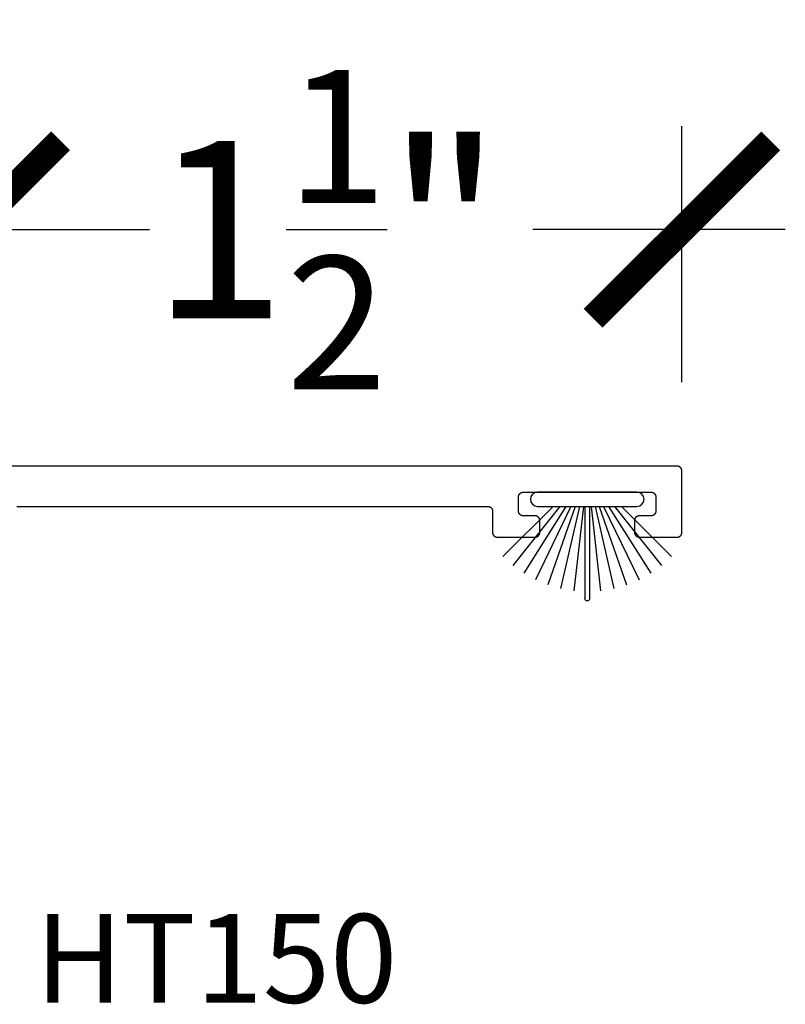
# Model space of a CAD drawing. Units: inches. Extents: x 0 to 160, y 0 to 19.
# Drawn here: x 38 to 39, y 12 to 14 of the extents above; entities that cross this region are included whole.
import ezdxf

# ---------------------------------------------------------------- set-up
doc = ezdxf.new("R2010")
doc.units = ezdxf.units.IN
doc.header["$MEASUREMENT"] = 0
for name, color, linetype in [('Arcadia-Dim', 4, 'Continuous'), ('Arcadia-Profile', 5, 'Continuous'), ('Arcadia-Text', 3, 'Continuous')]:
    doc.layers.add(name, color=color, linetype=linetype)
doc.styles.get("Standard").update_dxf_attribs({"font": 'ARIALN.TTF'})
doc.dimstyles.new('Arcadia-4', dxfattribs={"dimscale": 4, "dimtxt": 0.0938, "dimasz": 0.0938, "dimexe": 0.0546, "dimexo": 0.0469, "dimgap": 0.0469, "dimtad": 0, "dimtih": 1, "dimdec": 4, "dimrnd": 0.0625, "dimzin": 3, "dimdsep": 46, "dimlunit": 4, "dimtxsty": 'Standard', "dimblk": 'ARCHTICK', "dimcen": 0.0469, "dimdle": 0.0546, "dimclrd": 256, "dimclre": 256, "dimclrt": 256, "dimadec": 0, "dimazin": 0, "dimtfac": 0.75, "dimtix": 1, "dimtmove": 2, "dimatfit": 3, "dimfxl": 1, "dimtolj": 1, "dimtzin": 3, "dimlwd": -3, "dimlwe": -3, "dimarcsym": 0})

# ---------------------------------------------------------------- blocks, each defined once
blk = doc.blocks.new('_ArchTick')
at = {"color": 0, "linetype": 'ByBlock', "lineweight": -3, "const_width": 0.15}
blk.add_lwpolyline([(-0.5, -0.5), (0.5, 0.5)], dxfattribs=at)
blk = doc.blocks.new('*D44')
at = {"layer": 'Arcadia-Dim', "lineweight": -3}
for p, q in [((37.56, 13.0211), (37.56, 13.5692)), ((39.06, 13.0284), (39.06, 13.5692)), ((37.3416, 13.3508), (37.8752, 13.3508)), ((39.2784, 13.3508), (38.7448, 13.3508))]:
    blk.add_line(p, q, dxfattribs=at)
at = {"layer": 'Defpoints', "color": 0, "lineweight": -3}
for p in [(37.56, 13.3508), (37.56, 12.8335), (39.06, 12.8408)]:
    blk.add_point(p, dxfattribs=at)
at = {"layer": 'Arcadia-Dim', "lineweight": -3, "xscale": 0.3752, "yscale": 0.3752, "zscale": 0.3752, "rotation": 180}
blk.add_blockref('_ArchTick', (37.56, 13.3508), dxfattribs=at)
at = {"layer": 'Arcadia-Dim', "lineweight": -3, "xscale": 0.3752, "yscale": 0.3752, "zscale": 0.3752}
blk.add_blockref('_ArchTick', (39.06, 13.3508), dxfattribs=at)
at = {"layer": 'Arcadia-Dim', "insert": (38.31, 13.3508), "char_height": 0.3752, "attachment_point": 5}
blk.add_mtext('\\A1;1{\\H0.750000x;\\S1/2;}"', dxfattribs=at)
blk = doc.blocks.new('*D45')
at = {"layer": 'Arcadia-Dim', "lineweight": -3}
for p, q in [((37.185, 13.0211), (37.185, 13.5692)), ((37.56, 13.2705), (37.56, 13.5692)), ((37.185, 13.3508), (36.8098, 13.3508)), ((37.56, 13.3508), (37.185, 13.3508)), ((37.56, 13.3508), (37.9352, 13.3508))]:
    blk.add_line(p, q, dxfattribs=at)
at = {"layer": 'Defpoints', "color": 0, "lineweight": -3}
for p in [(37.185, 13.3508), (37.56, 13.0829), (37.185, 12.8335)]:
    blk.add_point(p, dxfattribs=at)
at = {"layer": 'Arcadia-Dim', "lineweight": -3, "xscale": 0.3752, "yscale": 0.3752, "zscale": 0.3752}
blk.add_blockref('_ArchTick', (37.185, 13.3508), dxfattribs=at)
at = {"layer": 'Arcadia-Dim', "lineweight": -3, "xscale": 0.3752, "yscale": 0.3752, "zscale": 0.3752, "rotation": 180}
blk.add_blockref('_ArchTick', (37.56, 13.3508), dxfattribs=at)
at = {"layer": 'Arcadia-Dim', "insert": (37.3725, 13.9501), "char_height": 0.3752, "attachment_point": 5}
blk.add_mtext('\\A1;{\\H0.750000x;\\S3/8;}"', dxfattribs=at)
blk = doc.blocks.new('B270PILE')
at = {"layer": 'Arcadia-Profile'}
for p, q in [((-0.0081, 0.03), (-0.0282, 0.2084)), ((-0.005, 0.03), (-0.005, 0.225)), ((0.005, 0.03), (0.005, 0.225)), ((0.0081, 0.03), (0.0282, 0.2084)), ((-0.0252, 0.03), (-0.0833, 0.1959)), ((-0.0165, 0.03), (-0.0561, 0.2037)), ((0.0165, 0.03), (0.0561, 0.2037)), ((0.0252, 0.03), (0.0833, 0.1959)), ((-0.0453, 0.03), (-0.1341, 0.1714)), ((-0.0347, 0.03), (-0.1094, 0.185)), ((0.0347, 0.03), (0.1094, 0.185)), ((0.0453, 0.03), (0.1341, 0.1714)), ((-0.0575, 0.03), (-0.1572, 0.155)), ((0.0575, 0.03), (0.1572, 0.155)), ((-0.0721, 0.03), (-0.1783, 0.1362)), ((0.0721, 0.03), (0.1783, 0.1362))]:
    blk.add_line(p, q, dxfattribs=at)
blk.add_lwpolyline([(-0.105, 0, -1), (-0.105, 0.03), (0.105, 0.03, -1), (0.105, 0), (0.105, 0)], format="xyb", close=True, dxfattribs=at)
blk.add_arc((0, 0.225), 0.005, 0, 180, dxfattribs=at)

msp = doc.modelspace()

# ---------------------------------------------------------------- linework, layer by layer
at = {"layer": 'Arcadia-Profile', "lineweight": -3}
msp.add_lwpolyline([(37.65499, 12.76582), (38.64999, 12.76582), (38.65051, 12.7658), (38.65103, 12.76576), (38.65155, 12.7657), (38.65207, 12.7656), (38.65258, 12.76548), (38.65308, 12.76533), (38.65357, 12.76515), (38.65406, 12.76495), (38.65453, 12.76473), (38.65499, 12.76448), (38.65543, 12.7642), (38.65587, 12.76391), (38.65628, 12.76359), (38.65668, 12.76325), (38.65706, 12.76289), (38.65742, 12.76251), (38.65776, 12.76211), (38.65808, 12.7617), (38.65838, 12.76126), (38.65865, 12.76082), (38.6589, 12.76036), (38.65912, 12.75989), (38.65932, 12.7594), (38.6595, 12.75891), (38.65965, 12.75841), (38.65977, 12.7579), (38.65987, 12.75738), (38.65993, 12.75686), (38.65997, 12.75634), (38.65999, 12.75582), (38.65999, 12.71082), (38.66, 12.71029), (38.66004, 12.70977), (38.66011, 12.70925), (38.66021, 12.70874), (38.66033, 12.70823), (38.66048, 12.70773), (38.66065, 12.70723), (38.66085, 12.70675), (38.66108, 12.70628), (38.66133, 12.70582), (38.6616, 12.70537), (38.6619, 12.70494), (38.66222, 12.70453), (38.66256, 12.70413), (38.66292, 12.70375), (38.6633, 12.70339), (38.6637, 12.70305), (38.66411, 12.70273), (38.66454, 12.70243), (38.66499, 12.70216), (38.66545, 12.70191), (38.66592, 12.70168), (38.6664, 12.70148), (38.6669, 12.70131), (38.6674, 12.70116), (38.66791, 12.70104), (38.66842, 12.70094), (38.66894, 12.70087), (38.66947, 12.70083), (38.66999, 12.70082), (38.74999, 12.70082), (38.75051, 12.70083), (38.75103, 12.70087), (38.75155, 12.70094), (38.75207, 12.70104), (38.75258, 12.70116), (38.75308, 12.70131), (38.75357, 12.70148), (38.75406, 12.70168), (38.75453, 12.70191), (38.75499, 12.70216), (38.75543, 12.70243), (38.75587, 12.70273), (38.75628, 12.70305), (38.75668, 12.70339), (38.75706, 12.70375), (38.75742, 12.70413), (38.75776, 12.70453), (38.75808, 12.70494), (38.75838, 12.70537), (38.75865, 12.70582), (38.7589, 12.70628), (38.75912, 12.70675), (38.75932, 12.70723), (38.7595, 12.70773), (38.75965, 12.70823), (38.75977, 12.70874), (38.75987, 12.70925), (38.75993, 12.70977), (38.75997, 12.71029), (38.75999, 12.71082), (38.75999, 12.73582), (38.75997, 12.73634), (38.75993, 12.73686), (38.75987, 12.73738), (38.75977, 12.7379), (38.75965, 12.73841), (38.7595, 12.73891), (38.75932, 12.7394), (38.75912, 12.73989), (38.7589, 12.74036), (38.75865, 12.74082), (38.75838, 12.74126), (38.75808, 12.7417), (38.75776, 12.74211), (38.75742, 12.74251), (38.75706, 12.74289), (38.75668, 12.74325), (38.75628, 12.74359), (38.75587, 12.74391), (38.75543, 12.7442), (38.75499, 12.74448), (38.75453, 12.74473), (38.75406, 12.74495), (38.75357, 12.74515), (38.75308, 12.74533), (38.75258, 12.74548), (38.75207, 12.7456), (38.75155, 12.7457), (38.75103, 12.74576), (38.75051, 12.7458), (38.74999, 12.74582), (38.72499, 12.74582), (38.72447, 12.74583), (38.72394, 12.74587), (38.72342, 12.74594), (38.72291, 12.74604), (38.7224, 12.74616), (38.7219, 12.74631), (38.7214, 12.74648), (38.72092, 12.74668), (38.72045, 12.74691), (38.71999, 12.74716), (38.71954, 12.74743), (38.71911, 12.74773), (38.7187, 12.74805), (38.7183, 12.74839), (38.71792, 12.74875), (38.71756, 12.74913), (38.71722, 12.74953), (38.7169, 12.74994), (38.7166, 12.75037), (38.71633, 12.75082), (38.71608, 12.75128), (38.71585, 12.75175), (38.71565, 12.75223), (38.71548, 12.75273), (38.71533, 12.75323), (38.71521, 12.75374), (38.71511, 12.75425), (38.71504, 12.75477), (38.715, 12.75529), (38.71499, 12.75582), (38.71499, 12.78582), (38.715, 12.78634), (38.71504, 12.78686), (38.71511, 12.78738), (38.71521, 12.7879), (38.71533, 12.78841), (38.71548, 12.78891), (38.71565, 12.7894), (38.71585, 12.78989), (38.71608, 12.79036), (38.71633, 12.79082), (38.7166, 12.79126), (38.7169, 12.7917), (38.71722, 12.79211), (38.71756, 12.79251), (38.71792, 12.79289), (38.7183, 12.79325), (38.7187, 12.79359), (38.71911, 12.79391), (38.71954, 12.7942), (38.71999, 12.79448), (38.72045, 12.79473), (38.72092, 12.79495), (38.7214, 12.79515), (38.7219, 12.79533), (38.7224, 12.79548), (38.72291, 12.7956), (38.72342, 12.7957), (38.72394, 12.79576), (38.72447, 12.7958), (38.72499, 12.79582), (38.99499, 12.79582), (38.99551, 12.7958), (38.99603, 12.79576), (38.99655, 12.7957), (38.99707, 12.7956), (38.99758, 12.79548), (38.99808, 12.79533), (38.99857, 12.79515), (38.99906, 12.79495), (38.99953, 12.79473), (38.99999, 12.79448), (39.00043, 12.7942), (39.00087, 12.79391), (39.00128, 12.79359), (39.00168, 12.79325), (39.00206, 12.79289), (39.00242, 12.79251), (39.00276, 12.79211), (39.00308, 12.7917), (39.00338, 12.79126), (39.00365, 12.79082), (39.0039, 12.79036), (39.00412, 12.78989), (39.00432, 12.7894), (39.0045, 12.78891), (39.00465, 12.78841), (39.00477, 12.7879), (39.00487, 12.78738), (39.00493, 12.78686), (39.00497, 12.78634), (39.00499, 12.78582), (39.00499, 12.75582), (39.00497, 12.75529), (39.00493, 12.75477), (39.00487, 12.75425), (39.00477, 12.75374), (39.00465, 12.75323), (39.0045, 12.75273), (39.00432, 12.75223), (39.00412, 12.75175), (39.0039, 12.75128), (39.00365, 12.75082), (39.00338, 12.75037), (39.00308, 12.74994), (39.00276, 12.74953), (39.00242, 12.74913), (39.00206, 12.74875), (39.00168, 12.74839), (39.00128, 12.74805), (39.00087, 12.74773), (39.00043, 12.74743), (38.99999, 12.74716), (38.99953, 12.74691), (38.99906, 12.74668), (38.99857, 12.74648), (38.99808, 12.74631), (38.99758, 12.74616), (38.99707, 12.74604), (38.99655, 12.74594), (38.99603, 12.74587), (38.99551, 12.74583), (38.99499, 12.74582), (38.96999, 12.74582), (38.96947, 12.7458), (38.96894, 12.74576), (38.96842, 12.7457), (38.96791, 12.7456), (38.9674, 12.74548), (38.9669, 12.74533), (38.9664, 12.74515), (38.96592, 12.74495), (38.96545, 12.74473), (38.96499, 12.74448), (38.96454, 12.7442), (38.96411, 12.74391), (38.9637, 12.74359), (38.9633, 12.74325), (38.96292, 12.74289), (38.96256, 12.74251), (38.96222, 12.74211), (38.9619, 12.7417), (38.9616, 12.74126), (38.96133, 12.74082), (38.96108, 12.74036), (38.96085, 12.73989), (38.96065, 12.7394), (38.96048, 12.73891), (38.96033, 12.73841), (38.96021, 12.7379), (38.96011, 12.73738), (38.96004, 12.73686), (38.96, 12.73634), (38.95999, 12.73582), (38.95999, 12.71082), (38.96, 12.71029), (38.96004, 12.70977), (38.96011, 12.70925), (38.96021, 12.70874), (38.96033, 12.70823), (38.96048, 12.70773), (38.96065, 12.70723), (38.96085, 12.70675), (38.96108, 12.70628), (38.96133, 12.70582), (38.9616, 12.70537), (38.9619, 12.70494), (38.96222, 12.70453), (38.96256, 12.70413), (38.96292, 12.70375), (38.9633, 12.70339), (38.9637, 12.70305), (38.96411, 12.70273), (38.96454, 12.70243), (38.96499, 12.70216), (38.96545, 12.70191), (38.96592, 12.70168), (38.9664, 12.70148), (38.9669, 12.70131), (38.9674, 12.70116), (38.96791, 12.70104), (38.96842, 12.70094), (38.96894, 12.70087), (38.96947, 12.70083), (38.96999, 12.70082), (39.04999, 12.70082), (39.05051, 12.70083), (39.05103, 12.70087), (39.05155, 12.70094), (39.05207, 12.70104), (39.05258, 12.70116), (39.05308, 12.70131), (39.05357, 12.70148), (39.05406, 12.70168), (39.05453, 12.70191), (39.05499, 12.70216), (39.05543, 12.70243), (39.05587, 12.70273), (39.05628, 12.70305), (39.05668, 12.70339), (39.05706, 12.70375), (39.05742, 12.70413), (39.05776, 12.70453), (39.05808, 12.70494), (39.05838, 12.70537), (39.05865, 12.70582), (39.0589, 12.70628), (39.05912, 12.70675), (39.05932, 12.70723), (39.0595, 12.70773), (39.05965, 12.70823), (39.05977, 12.70874), (39.05987, 12.70925), (39.05993, 12.70977), (39.05997, 12.71029), (39.05999, 12.71082), (39.05999, 12.84082), (39.05997, 12.84134), (39.05993, 12.84186), (39.05987, 12.84238), (39.05977, 12.8429), (39.05965, 12.84341), (39.0595, 12.84391), (39.05932, 12.8444), (39.05912, 12.84489), (39.0589, 12.84536), (39.05865, 12.84582), (39.05838, 12.84626), (39.05808, 12.8467), (39.05776, 12.84711), (39.05742, 12.84751), (39.05706, 12.84789), (39.05668, 12.84825), (39.05628, 12.84859), (39.05587, 12.84891), (39.05543, 12.8492), (39.05499, 12.84948), (39.05453, 12.84973), (39.05406, 12.84995), (39.05357, 12.85015), (39.05308, 12.85033), (39.05258, 12.85048), (39.05207, 12.8506), (39.05155, 12.8507), (39.05103, 12.85076), (39.05051, 12.8508), (39.04999, 12.85082), (37.56999, 12.85082)], dxfattribs=at)

# ---------------------------------------------------------------- block references
at = {"layer": 'Arcadia-Profile', "xscale": -1, "rotation": 180}
msp.add_blockref('B270PILE', (38.85999, 12.79582), dxfattribs=at)

# ---------------------------------------------------------------- texts
at = {"layer": 'Arcadia-Text', "lineweight": -3}
msp.add_text('HT150', height=0.1875, dxfattribs=at).set_placement((37.69347, 11.71665))

# ---------------------------------------------------------------- dimensions: what is measured, and where the dimension line sits
at = {"layer": 'Arcadia-Dim'}
for base, p1, p2, picture, middle in [((37.18499, 13.35082), (37.55999, 13.0829), (37.18499, 12.83352), '*D45', (37.37249, 13.95007)), ((37.55999, 13.35082), (39.05999, 12.84082), (37.55999, 12.83352), '*D44', (38.30999, 13.35082))]:
    dim = msp.add_linear_dim(base=base, p1=p1, p2=p2, angle=180, dimstyle='Arcadia-4', dxfattribs=at)
    dim.commit()
    dim.dimension.update_dxf_attribs({"geometry": picture, "text_midpoint": middle, "dimtype": 160})

doc.saveas('drawing.dxf')
